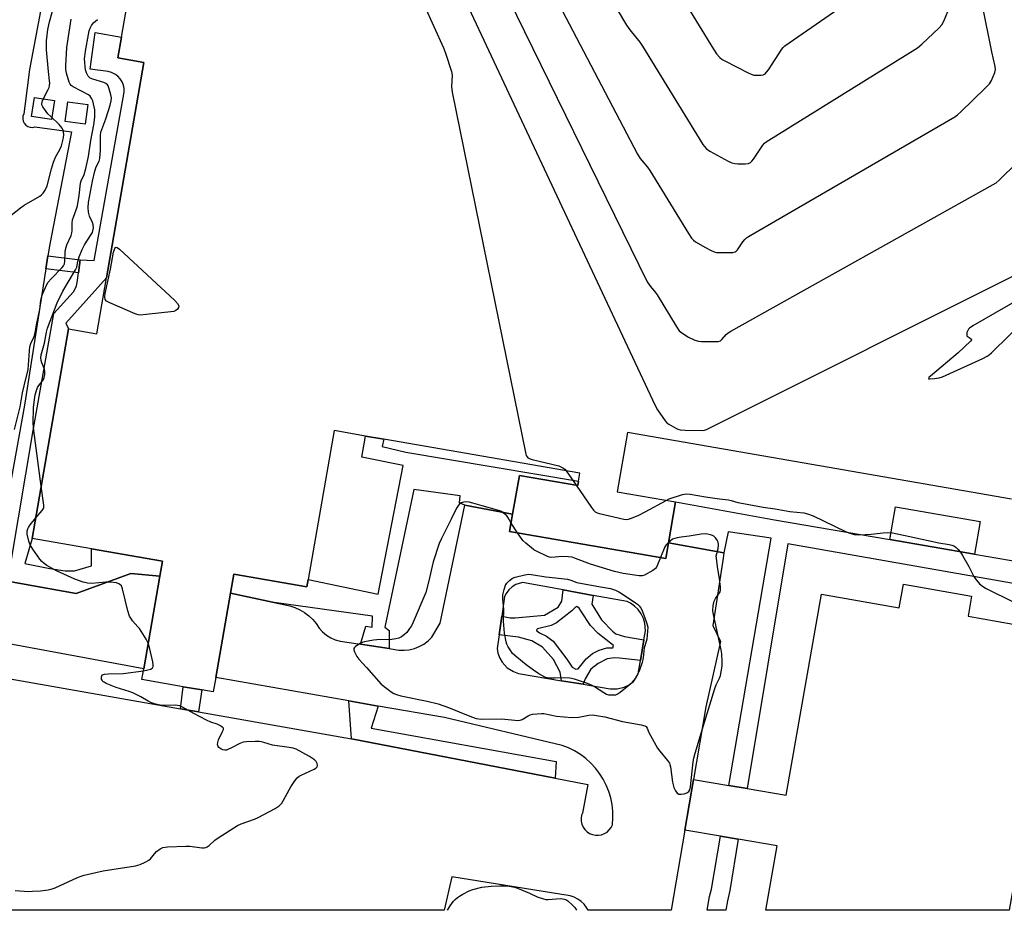
# Model space of a CAD drawing. Units: inches. Extents: x 1291765 to 1297765, y 541449 to 545449.
# Drawn here: x 1296599 to 1296959, y 541449 to 541774 of the extents above; entities that cross this region are included whole.
import ezdxf

# ---------------------------------------------------------------- set-up
doc = ezdxf.new("R2010")
doc.units = ezdxf.units.IN
doc.header["$MEASUREMENT"] = 0
for name, color, linetype in [('BLDG-Footprint', 5, 'Continuous'), ('CULTRL-Pad', 6, 'Continuous'), ('TRANS-Non Street Sidewalk', 7, 'Continuous'), ('TRANS-Parking Lot', 4, 'Continuous'), ('TRANS-Street Sidewalk', 7, 'Continuous'), ('Undefined', 1, 'Continuous')]:
    doc.layers.add(name, color=color, linetype=linetype)

msp = doc.modelspace()

# ---------------------------------------------------------------- linework, layer by layer
at = {"layer": 'BLDG-Footprint', "elevation": 469.29}
msp.add_lwpolyline([(1296946.59, 541563.69), (1296945.3, 541556.37), (1296978.15, 541550.58), (1296960.25, 541448.93), (1296871.49, 541448.94), (1296875.65, 541472.55), (1296861.33, 541474.98), (1296854.91, 541476.06), (1296841.92, 541478.26), (1296845.05, 541496.73), (1296857.92, 541494.57), (1296864.7, 541493.43), (1296878.91, 541491.05), (1296891.82, 541564.43), (1296920.19, 541559.43), (1296921.71, 541568.07)], close=True, dxfattribs=at)
at = {"layer": 'BLDG-Footprint'}
msp.add_polyline3d([(1296961.2, 541599.1, 464.6), (1296820.97, 541623.45, 464.6), (1296817.21, 541601.8, 464.6), (1296838.49, 541598.11, 464.6), (1296835.9, 541583.23, 464.6), (1296834.9, 541577.47, 464.6), (1296777.92, 541587.37, 464.6), (1296779.02, 541593.7, 464.6), (1296781.47, 541607.82, 464.6), (1296802.81, 541604.12, 464.6), (1296803.09, 541605.74, 464.6), (1296803.59, 541608.6, 464.6), (1296731.94, 541621.05, 464.6), (1296725.34, 541622.19, 464.6), (1296713.85, 541624.19, 464.6), (1296704.39, 541569.75, 464.6), (1296703.94, 541567.12, 464.6), (1296677.2, 541571.77, 464.6), (1296675.99, 541564.82, 464.6), (1296670.63, 541533.94, 464.6), (1296669.72, 541528.72, 464.6), (1296665.49, 541529.46, 464.6), (1296658.77, 541530.63, 464.6), (1296643.69, 541533.25, 464.6), (1296644.36, 541537.12, 464.6), (1296650.24, 541570.95, 464.6), (1296651.2, 541576.47, 464.6), (1296625.28, 541580.97, 464.6), (1296603.57, 541584.74, 464.6), (1296616.88, 541661.34, 464.6), (1296627.2, 541659.55, 464.6), (1296630.75, 541679.97, 464.6), (1296644.42, 541758.71, 464.6), (1296634.88, 541760.37, 464.6), (1296636.18, 541767.87, 464.6), (1296644, 541812.89, 464.6)], dxfattribs=at)
at = {"layer": 'CULTRL-Pad'}
for points in [[(1296611.73, 541744.81), (1296610.7, 541737.87), (1296603.42, 541738.94), (1296604.45, 541745.89)], [(1296623.92, 541743.29), (1296622.94, 541736.16), (1296615.6, 541737.17), (1296616.58, 541744.3)], [(1296949.71, 541591.02), (1296947.63, 541579.06), (1296916.7, 541584.39), (1296918.78, 541596.39)]]:
    msp.add_lwpolyline(points, close=True, dxfattribs=at)
at = {"layer": 'TRANS-Non Street Sidewalk'}
for points in [[(1296621.14, 541686.59), (1296620.49, 541681.77), (1296608.6, 541683.3), (1296609.34, 541688.03)], [(1296664.28, 541521.41), (1296657.73, 541522.56), (1296658.77, 541530.63), (1296665.49, 541529.46)]]:
    msp.add_lwpolyline(points, close=True, dxfattribs=at)
for points in [[(1296808.48, 541564, 0), (1296807.9, 541560.72, 0), (1296811.42, 541555.07, 0), (1296815.45, 541550.9, 0), (1296816.68, 541549.9, 0), (1296819.91, 541548.96, 0), (1296826.96, 541547.69, 0), (1296825.72, 541540.18, 0), (1296818.04, 541541.05, 0), (1296816.21, 541541.13, 0), (1296813.57, 541540.86, 0), (1296810.25, 541539.05, 0), (1296807.6, 541537.09, 0), (1296805.45, 541533.52, 0), (1296804.82, 541531.5, 0), (1296796.88, 541532.83, 0), (1296796.43, 541535.93, 0), (1296793.99, 541540.55, 0), (1296789.93, 541545.06, 0), (1296785.98, 541547.43, 0), (1296781.19, 541548.7, 0), (1296774.08, 541549.63, 0), (1296775.05, 541556.39, 0), (1296778.16, 541555.77, 0), (1296779.98, 541555.76, 0), (1296790.7, 541556.72, 0), (1296795.59, 541559.73, 0), (1296796.97, 541561.86, 0), (1296797.41, 541566, 0)], [(1296800.67, 541558.29, 0), (1296794.99, 541553.98, 0), (1296793.1, 541553.02, 0), (1296788.09, 541551.76, 0), (1296787.7, 541551.44, 0), (1296787.83, 541550.98, 0), (1296788.8, 541550.33, 0), (1296791.39, 541549.08, 0), (1296793.84, 541547.24, 0), (1296798.8, 541540.71, 0), (1296800.73, 541537.78, 0), (1296802.15, 541537.05, 0), (1296802.93, 541537.18, 0), (1296805.88, 541540.86, 0), (1296808.17, 541542.74, 0), (1296810.67, 541543.97, 0), (1296813.39, 541544.83, 0), (1296815.66, 541544.81, 0), (1296815.81, 541545.69, 0), (1296810.27, 541550.06, 0), (1296807.43, 541552.94, 0), (1296803.94, 541558.39, 0), (1296803.28, 541559.31, 0), (1296802.5, 541559.96, 0), (1296801.98, 541559.71, 0)]]:
    msp.add_polyline3d(points, close=True, dxfattribs=at)
at = {"layer": 'TRANS-Parking Lot'}
for points in [[(1296608.95, 541789.87, 0), (1296602.65, 541756.08, 0), (1296600.91, 541742.67, 0), (1296600.54, 541739.87, 0), (1296600.22, 541739.03, 0), (1296600.14, 541738.14, 0), (1296600.3, 541737.26, 0), (1296600.68, 541736.45, 0), (1296601.27, 541735.78, 0), (1296602.01, 541735.28, 0), (1296602.86, 541735, 0), (1296603.76, 541734.96, 0), (1296604.63, 541735.16, 0), (1296617.99, 541733.31, 0), (1296610.01, 541692.35, 0), (1296609.34, 541688.03, 0), (1296608.6, 541683.3, 0), (1296600.85, 541633.51, 0), (1296592.19, 541585.37, 0)], [(1296576.04, 541536.86, 0), (1296657.73, 541522.56, 0), (1296664.28, 541521.41, 0), (1296720.2, 541511.62, 0), (1296794.5, 541497.23, 0), (1296806.45, 541494.91, 0), (1296804.47, 541484.39, 0), (1296804.2, 541483.73, 0), (1296804.02, 541482.62, 0), (1296804.05, 541481.5, 0), (1296804.3, 541480.4, 0), (1296804.74, 541479.37, 0), (1296805.38, 541478.45, 0), (1296806.18, 541477.66, 0), (1296807.12, 541477.03, 0), (1296808.15, 541476.6, 0), (1296809.25, 541476.36, 0), (1296810.37, 541476.34, 0), (1296811.48, 541476.54, 0), (1296812.53, 541476.94, 0), (1296813.49, 541477.53, 0), (1296814.32, 541478.29, 0), (1296814.98, 541479.19, 0), (1296815.47, 541480.21, 0), (1296815.65, 541482.67, 0), (1296815.6, 541485.14, 0), (1296815.33, 541487.59, 0), (1296814.84, 541490.01, 0), (1296814.13, 541492.38, 0), (1296813.21, 541494.67, 0), (1296812.08, 541496.87, 0), (1296810.76, 541498.96, 0), (1296809.25, 541500.91, 0), (1296807.57, 541502.73, 0), (1296805.74, 541504.38, 0), (1296803.75, 541505.85, 0), (1296801.65, 541507.15, 0), (1296799.43, 541508.24, 0), (1296797.13, 541509.13, 0), (1296754.18, 541519.34, 0), (1296729.96, 541523.57, 0), (1296719.24, 541525.45, 0), (1296670.63, 541533.94, 0), (1296675.99, 541564.82, 0), (1296691.4, 541561.48, 0), (1296691.93, 541561.38, 0), (1296697.66, 541560.14, 0), (1296699.55, 541559.56, 0), (1296701.36, 541558.76, 0), (1296703.06, 541557.75, 0), (1296704.63, 541556.56, 0), (1296706.06, 541555.19, 0), (1296707.32, 541553.67, 0), (1296708.4, 541552.02, 0), (1296709.62, 541550.65, 0), (1296711.02, 541549.47, 0), (1296712.59, 541548.5, 0), (1296714.27, 541547.78, 0), (1296716.05, 541547.3, 0), (1296723.52, 541546.18, 0), (1296733.93, 541544.56, 0), (1296737.44, 541544.02, 0), (1296739.37, 541543.95, 0), (1296741.28, 541544.14, 0), (1296743.16, 541544.58, 0), (1296744.95, 541545.27, 0), (1296746.64, 541546.2, 0), (1296748.19, 541547.35, 0), (1296749.56, 541548.69, 0), (1296752.61, 541553.79, 0), (1296761.56, 541596.92, 0), (1296779.02, 541593.7, 0), (1296777.92, 541587.37, 0), (1296834.9, 541577.47, 0), (1296835.9, 541583.23, 0), (1296856.19, 541579.49, 0), (1296855.86, 541577.64, 0), (1296852.06, 541552.97, 0), (1296854.9, 541547.12, 0), (1296849.55, 541523.3, 0), (1296845.05, 541496.73, 0), (1296841.92, 541478.26, 0), (1296836.95, 541448.94, 0), (1296806.6, 541448.95, 0), (1296806.04, 541449.95, 0), (1296805.12, 541451.13, 0), (1296804.04, 541452.16, 0), (1296802.82, 541453.03, 0), (1296801.49, 541453.71, 0), (1296800.07, 541454.18, 0), (1296756.77, 541461.13, 0), (1296754.04, 541448.95, 0), (1296523.66, 541448.97, 0)], [(1296578.95, 541572.01, 0), (1296619.66, 541564.71, 0), (1296639.59, 541572.01, 0), (1296650.24, 541570.95, 0), (1296644.36, 541537.13, 0), (1296577.94, 541549.43, 0)]]:
    msp.add_polyline3d(points, dxfattribs=at)
msp.add_polyline3d([(1296797.41, 541566, 0), (1296782.59, 541568.69, 0), (1296780.23, 541567.96, 0), (1296778.83, 541567.11, 0), (1296777.61, 541566, 0), (1296776.63, 541564.68, 0), (1296776.07, 541563.59, 0), (1296775.05, 541556.39, 0), (1296774.08, 541549.63, 0), (1296773.36, 541544.6, 0), (1296773.67, 541542.82, 0), (1296774.3, 541541.11, 0), (1296775.21, 541539.55, 0), (1296777.05, 541537.56, 0), (1296779.35, 541536.12, 0), (1296781.17, 541535.49, 0), (1296796.88, 541532.83, 0), (1296804.82, 541531.5, 0), (1296814.59, 541529.84, 0), (1296817.23, 541529.79, 0), (1296819.78, 541530.44, 0), (1296821.35, 541531.24, 0), (1296822.74, 541532.32, 0), (1296823.92, 541533.63, 0), (1296824.9, 541535.27, 0), (1296825.72, 541540.18, 0), (1296826.96, 541547.69, 0), (1296827.51, 541551, 0), (1296827.32, 541553.8, 0), (1296826.8, 541555.6, 0), (1296825.98, 541557.28, 0), (1296824.89, 541558.8, 0), (1296823.56, 541560.11, 0), (1296822.02, 541561.18, 0), (1296820.89, 541561.75, 0), (1296808.48, 541564, 0)], close=True, dxfattribs=at)
at = {"layer": 'TRANS-Street Sidewalk'}
for points in [[(1296595.91, 541576.39), (1296603.91, 541624.2), (1296611.54, 541667.03), (1296618.65, 541674.86), (1296619.31, 541675.94), (1296619.78, 541677.11), (1296620.03, 541678.35), (1296620.49, 541681.77), (1296621.14, 541686.59), (1296626.19, 541686.35), (1296637.2, 541747.82), (1296637.18, 541749.13), (1296636.92, 541750.41), (1296636.42, 541751.63), (1296635.72, 541752.73), (1296634.82, 541753.68), (1296633.76, 541754.46), (1296632.58, 541755.02), (1296631.32, 541755.36), (1296624.83, 541756.25), (1296626.62, 541769.66), (1296636.18, 541767.87), (1296634.88, 541760.37), (1296644.42, 541758.71), (1296630.74, 541679.97), (1296615.86, 541663.4), (1296616.88, 541661.34), (1296603.57, 541584.74), (1296600.9, 541575.65), (1296610.06, 541573.8), (1296615.6, 541572.94), (1296619.05, 541572.94), (1296625.26, 541574.74), (1296625.29, 541580.97), (1296651.2, 541576.47), (1296650.24, 541570.95), (1296639.59, 541572.01), (1296619.66, 541564.71), (1296578.95, 541572.01)], [(1296981.18, 541564.92), (1296879.52, 541582.81), (1296864.7, 541493.43), (1296857.91, 541494.57), (1296873.47, 541584.94), (1296857.74, 541587.15), (1296856.19, 541579.49), (1296835.9, 541583.23), (1296838.49, 541598.11), (1296874.63, 541591.65), (1296916.7, 541584.39), (1296947.63, 541579.06), (1296973.21, 541574.64)]]:
    msp.add_lwpolyline(points, dxfattribs=at)
for points in [[(1296779.02, 541593.7), (1296761.56, 541596.92), (1296759.57, 541597.79), (1296759.83, 541600.39), (1296742.9, 541602.73), (1296732.4, 541552.39), (1296733.96, 541551.17), (1296733.93, 541544.56), (1296723.52, 541546.18), (1296725.45, 541552.73), (1296727.71, 541552.39), (1296727.88, 541556.38), (1296691.93, 541561.38), (1296691.4, 541561.48), (1296675.99, 541564.82), (1296677.2, 541571.77), (1296703.94, 541567.12), (1296704.4, 541569.75), (1296729.88, 541564.45), (1296739.09, 541611.46), (1296723.94, 541614.46), (1296725.34, 541622.19), (1296731.94, 541621.05), (1296731.37, 541618.39), (1296740.04, 541616.27), (1296803.09, 541605.74), (1296802.81, 541604.12), (1296781.47, 541607.82)], [(1296729.96, 541523.57), (1296727.33, 541515.43), (1296794.93, 541503.32), (1296794.5, 541497.23), (1296720.2, 541511.62), (1296719.24, 541525.45)], [(1296856.87, 541448.94), (1296850.06, 541448.94), (1296850.86, 541453.94), (1296851.6, 541456.64), (1296854.91, 541476.06), (1296861.33, 541474.98), (1296858.32, 541456.16), (1296857.48, 541452.37)]]:
    msp.add_lwpolyline(points, close=True, dxfattribs=at)
at = {"layer": 'Undefined'}
for p, q in [((1296798.61, 541609.47, 468), (1296802.26, 541604.21, 468)), ((1296780.75, 541586.88, 468), (1296778.43, 541590.35, 468))]:
    msp.add_line(p, q, dxfattribs=at)
for points, elevation in [([(1296787.72, 541827.59), (1296820.64, 541772.35), (1296821.78, 541770.64), (1296825.45, 541766.13), (1296826.48, 541764.69), (1296848.49, 541728.71), (1296849.67, 541727.28), (1296851.03, 541726.26), (1296857.73, 541722.63), (1296859.06, 541722.06), (1296860.14, 541721.73), (1296861.3, 541721.6), (1296863.97, 541721.65), (1296865.1, 541721.79), (1296865.83, 541722.11), (1296866.41, 541722.67), (1296866.94, 541723.35), (1296870.38, 541728.51), (1296870.95, 541729.16), (1296871.64, 541729.72), (1296926.85, 541763.98), (1296928.45, 541765.33), (1296934.69, 541771.39), (1296935.69, 541772.49), (1296936.41, 541773.74), (1296938.76, 541779.42)], 460), ([(1296773.44, 541822.85), (1296824.57, 541725.22), (1296825.64, 541723.61), (1296828.25, 541720.45), (1296829.1, 541719.25), (1296843.21, 541696.15), (1296844.34, 541694.47), (1296845.01, 541693.75), (1296845.79, 541693.15), (1296849.4, 541691.04), (1296851.26, 541690.08), (1296852.65, 541689.54), (1296853.5, 541689.31), (1296854.68, 541689.2), (1296858.59, 541689.2), (1296859.46, 541689.27), (1296860.25, 541689.49), (1296860.61, 541689.74), (1296861.11, 541690.27), (1296863.06, 541693.1), (1296863.76, 541693.99), (1296864.41, 541694.56), (1296865.15, 541695.05), (1296940.43, 541738.88), (1296941.42, 541739.54), (1296942.53, 541740.51), (1296951.68, 541749.41), (1296953.1, 541750.91), (1296953.81, 541752.13), (1296955.01, 541755.03), (1296955.27, 541756.1), (1296955.21, 541757.23), (1296953.93, 541762.6), (1296943.93, 541812.88)], 462), ([(1296759.56, 541818.87), (1296828.18, 541678.6), (1296829.32, 541676.89), (1296831.06, 541674.75), (1296831.73, 541673.8), (1296838.72, 541662.35), (1296839.86, 541660.7), (1296840.8, 541659.87), (1296843.19, 541658.37), (1296845.52, 541657.29), (1296846.86, 541656.89), (1296848.01, 541656.8), (1296852.98, 541656.74), (1296854.11, 541656.79), (1296854.87, 541657.01), (1296855.44, 541657.45), (1296857, 541659.31), (1296857.69, 541659.85), (1296858.71, 541660.47), (1296954.5, 541714.09), (1296955.5, 541714.74), (1296956.63, 541715.71), (1296969.71, 541728.44)], 464), ([(1296746.34, 541814.19), (1296831.1, 541633.31), (1296831.95, 541631.74), (1296834.76, 541627.73), (1296835.34, 541627.03), (1296835.99, 541626.49), (1296838.58, 541625.02), (1296839.39, 541624.67), (1296840.23, 541624.48), (1296841.99, 541624.38), (1296848.17, 541624.27), (1296849.02, 541624.33), (1296849.8, 541624.55), (1296967.68, 541683.62), (1296973.53, 541686.63), (1296974.47, 541686.91), (1296974.67, 541686.88), (1296974.96, 541686.72), (1296975.47, 541685.91), (1296976.05, 541684.39)], 466), ([(1296732.59, 541810.9), (1296753.82, 541764.07), (1296754.55, 541762.13), (1296756.66, 541755.41), (1296756.92, 541753.99), (1296756.73, 541749.85), (1296757, 541747.79), (1296783.83, 541615.58), (1296784.02, 541615.04), (1296784.29, 541614.58), (1296784.61, 541614.29), (1296785.05, 541614.05), (1296786.14, 541613.69), (1296795.86, 541611.31), (1296796.67, 541611), (1296797.4, 541610.58), (1296798.07, 541610.06), (1296798.61, 541609.47)], 468), ([(1296823.52, 541810.64), (1296852.33, 541763.52), (1296853.5, 541761.79), (1296854.7, 541760.47), (1296855.57, 541759.82), (1296856.52, 541759.23), (1296865.01, 541754.86), (1296866.07, 541754.39), (1296867.09, 541754.09), (1296868.21, 541753.99), (1296869.64, 541754.07), (1296870.47, 541754.22), (1296871.17, 541754.55), (1296871.73, 541755.09), (1296872.4, 541755.97), (1296877.27, 541763.5), (1296877.81, 541764.2), (1296878.44, 541764.82), (1296912.3, 541788.4)], 458), ([(1296595.93, 541702.86), (1296599.31, 541705.52), (1296600.72, 541706.52), (1296606.4, 541709.78), (1296607.07, 541710.31), (1296607.65, 541710.91), (1296608.4, 541712.07), (1296609.03, 541713.62), (1296610.63, 541719.8), (1296611.43, 541722.21), (1296612.14, 541724.04), (1296613.81, 541727.13), (1296614.26, 541728.19), (1296614.89, 541730.71), (1296615.11, 541732.14), (1296615.01, 541733.47), (1296614.79, 541734.22), (1296614.54, 541734.69), (1296613.44, 541735.96), (1296610.38, 541738.9), (1296609.38, 541739.96), (1296607.52, 541742.45), (1296607.19, 541743.16), (1296607.12, 541743.6), (1296607.21, 541744.22), (1296607.4, 541744.76), (1296609.48, 541748.75), (1296609.81, 541749.57), (1296609.97, 541750.31), (1296610.03, 541751.08), (1296609.99, 541751.93), (1296609.58, 541755.37), (1296608.81, 541763.25), (1296608.78, 541765.2), (1296608.86, 541766.59), (1296609.38, 541770.74), (1296609.91, 541773.52), (1296611, 541777.45)], 464), ([(1296597.14, 541624.59), (1296599.23, 541632.83), (1296600.05, 541638.02), (1296600.71, 541640.51), (1296602.09, 541646.48), (1296602.29, 541648.25), (1296602.59, 541653.32), (1296602.77, 541654.79), (1296603.12, 541656.04), (1296604.3, 541658.58), (1296604.7, 541659.89), (1296605.36, 541663.45), (1296606.41, 541668.44), (1296606.82, 541671.84), (1296607, 541672.84), (1296607.43, 541674.09), (1296608.45, 541676.49), (1296608.93, 541677.53), (1296609.46, 541678.43), (1296610.51, 541679.68), (1296614.54, 541683.76), (1296615.08, 541684.41), (1296615.43, 541685.09), (1296615.58, 541686.04), (1296615.67, 541689.21), (1296615.79, 541690.34), (1296616.32, 541692), (1296617.81, 541695.51), (1296618.08, 541696.42), (1296618.18, 541697.19), (1296618.21, 541700.03), (1296618.33, 541701.18), (1296618.64, 541702.22), (1296619.67, 541704.83), (1296620.1, 541706.34), (1296620.75, 541710.11), (1296621.29, 541714.63), (1296621.55, 541715.41), (1296622.64, 541717.74), (1296623.23, 541719.89), (1296624.21, 541724.37), (1296625.03, 541730.19), (1296626.15, 541735.86), (1296626.46, 541738.67), (1296626.44, 541741.39), (1296626.04, 541743.61), (1296625.73, 541744.7), (1296625.39, 541745.45), (1296624.75, 541746.32), (1296624.16, 541746.81), (1296618.62, 541749.77), (1296617.81, 541750.32), (1296617.49, 541750.72), (1296617.14, 541751.46), (1296616.15, 541754.77), (1296615.93, 541756.14), (1296615.89, 541757.41), (1296616.32, 541764.13), (1296617.3, 541771.31), (1296617.86, 541774.51)], 466), ([(1296606.9, 541603.9), (1296604.17, 541624.21), (1296603.99, 541626.85), (1296604.11, 541632.46), (1296604.4, 541635.56), (1296604.67, 541637.23), (1296605.15, 541638.89), (1296605.58, 541639.95), (1296606.04, 541640.67), (1296607.14, 541642.02), (1296607.71, 541642.87), (1296608, 541643.58), (1296608.23, 541644.7), (1296608.28, 541645.83), (1296608.13, 541646.67), (1296607.13, 541648.99), (1296606.89, 541649.74), (1296606.8, 541650.75), (1296606.9, 541651.82), (1296608.08, 541656.11), (1296608.84, 541660.2), (1296609.19, 541661.63), (1296612.77, 541670.88), (1296614.83, 541675.16), (1296619.47, 541682.88), (1296619.86, 541683.94), (1296620.33, 541685.99), (1296620.81, 541687.65), (1296621.8, 541690.35), (1296622.69, 541692.1), (1296625.18, 541695.86), (1296625.61, 541696.6), (1296625.81, 541697.14), (1296626.01, 541698.28), (1296625.93, 541699.41), (1296625.64, 541700.2), (1296624.55, 541702.55), (1296624.13, 541703.96), (1296624.01, 541705.68), (1296624.12, 541707.51), (1296625.6, 541715.27), (1296626.46, 541718.92), (1296626.98, 541720.51), (1296628.07, 541722.58), (1296628.34, 541723.54), (1296628.53, 541726.69), (1296628.55, 541731.96), (1296628.71, 541733.27), (1296629.01, 541734.24), (1296630.55, 541738.07), (1296632.08, 541743.04), (1296632.48, 541744.72), (1296632.51, 541745.78), (1296632.33, 541746.91), (1296631.62, 541749.43), (1296631.31, 541750.18), (1296631.05, 541750.57), (1296630.48, 541751.01), (1296629.75, 541751.34), (1296625.76, 541752.56), (1296624.79, 541752.98), (1296624.38, 541753.3), (1296624.05, 541753.69), (1296623.43, 541754.91), (1296623.11, 541756.03), (1296622.93, 541757.13), (1296622.78, 541758.78), (1296622.77, 541759.89), (1296623.1, 541762.78), (1296624.14, 541768.89), (1296624.43, 541770.25), (1296624.74, 541771.21), (1296625.28, 541772.24), (1296625.98, 541773.11), (1296627.41, 541774.4)], 468), ([(1296967.95, 541674.55), (1296947.08, 541662.42), (1296945.85, 541661.6), (1296945.45, 541661.2), (1296945.17, 541660.75), (1296944.9, 541660.01), (1296944.79, 541659.29), (1296944.89, 541658.87), (1296945.01, 541658.7), (1296946.49, 541657.7), (1296946.55, 541657.4), (1296946.22, 541656.86), (1296941.66, 541652.64), (1296931.58, 541644.06), (1296931.02, 541643.53), (1296930.81, 541643.15), (1296931.02, 541643.06), (1296931.42, 541643.05), (1296933.06, 541643.21), (1296934.78, 541643.46), (1296935.91, 541643.78), (1296950.73, 541650.53), (1296952.31, 541651.33), (1296953.02, 541651.85), (1296953.9, 541652.65), (1296967.11, 541665.64)], 466), ([(1296604.89, 541592.31), (1296607.26, 541594.98), (1296607.7, 541595.68), (1296607.84, 541596.12), (1296607.88, 541596.96), (1296607.79, 541597.83), (1296606.9, 541603.9)], 468), ([(1296802.26, 541604.21), (1296807.84, 541596.09), (1296808.55, 541595.14), (1296809.17, 541594.56), (1296809.92, 541594.2), (1296810.76, 541593.94), (1296819.68, 541591.78), (1296820.53, 541591.68), (1296821.35, 541591.79), (1296822.42, 541592.16), (1296825.07, 541593.31), (1296827.41, 541594.47), (1296835.02, 541598.71)], 468), ([(1296835.02, 541598.71), (1296836.15, 541599.21), (1296841.06, 541600.87), (1296842.46, 541601.1), (1296843.89, 541600.99), (1296849.42, 541600.01), (1296854.57, 541599.25), (1296857.83, 541598.89), (1296858.85, 541598.66), (1296861.26, 541597.9), (1296863.28, 541597.5), (1296870.54, 541596.27), (1296874.92, 541595.63), (1296880.19, 541594.69), (1296885.32, 541594.09), (1296886.67, 541593.81), (1296888.72, 541593.03), (1296900.56, 541587.32), (1296902.12, 541586.72), (1296903.68, 541586.29), (1296905.21, 541586.13), (1296907.86, 541586.18), (1296909.92, 541586.31), (1296914.28, 541586.87), (1296915.98, 541586.91), (1296917.69, 541586.78), (1296924.08, 541585.52), (1296934.57, 541583.22), (1296938.36, 541582.61), (1296939.37, 541582.37), (1296940.33, 541581.93), (1296940.97, 541581.49), (1296941.72, 541580.76), (1296942.55, 541579.73), (1296943.3, 541578.55), (1296945.54, 541574.51), (1296947.53, 541570.68), (1296948.35, 541569.51), (1296949.47, 541568.22), (1296950.52, 541567.37), (1296951.9, 541566.47), (1296961.96, 541561.52)], 468), ([(1296778.43, 541590.35), (1296777.35, 541592.35), (1296776.85, 541593.01), (1296775.6, 541594.17), (1296774.9, 541594.64), (1296774.37, 541594.88), (1296767.84, 541596.65), (1296764.52, 541597.71), (1296763.1, 541598.06), (1296761.95, 541598.18), (1296761.1, 541598.09), (1296760.29, 541597.82), (1296759.66, 541597.38), (1296758.99, 541596.6), (1296758.55, 541595.83), (1296756.64, 541591.82), (1296752.91, 541584.51), (1296752.18, 541582.92), (1296749.95, 541576.29), (1296748.35, 541568.78), (1296747.35, 541565.1), (1296742.7, 541554.22), (1296742.05, 541552.9), (1296741.42, 541551.9), (1296740.36, 541550.48), (1296739.57, 541549.64), (1296738.45, 541548.83), (1296737.43, 541548.38), (1296736.32, 541548.09), (1296734.89, 541547.87), (1296729.39, 541547.72), (1296728.22, 541547.62), (1296724.98, 541547.01), (1296724.12, 541546.77), (1296723.31, 541546.42), (1296721.64, 541545.34), (1296721.27, 541544.99), (1296721.04, 541544.59), (1296721.03, 541544.14), (1296721.24, 541543.4), (1296722.13, 541541.61), (1296722.85, 541540.68), (1296725.69, 541537.67), (1296731.07, 541531.55), (1296733.07, 541529.93), (1296734.69, 541528.75), (1296735.66, 541528.15), (1296736.6, 541527.77), (1296738.25, 541527.33), (1296747.87, 541525.36), (1296751.87, 541524.34), (1296755.6, 541523.06), (1296763.35, 541519.87), (1296765.76, 541519.01), (1296766.68, 541518.85), (1296767.56, 541518.8), (1296774.92, 541518.87), (1296779.82, 541518.37), (1296780.97, 541518.32), (1296781.78, 541518.42), (1296782.5, 541518.67), (1296784.68, 541520.01), (1296785.43, 541520.38), (1296786.27, 541520.59), (1296788.03, 541520.77), (1296789.51, 541520.83), (1296790.39, 541520.78), (1296795.04, 541519.81), (1296800.66, 541519.34), (1296803.19, 541519.47), (1296806.83, 541520.21), (1296808.21, 541520.33), (1296809.6, 541520.15), (1296812.68, 541519.56), (1296819.16, 541517.92), (1296825.94, 541516.71), (1296827.32, 541516.32), (1296827.75, 541516.05), (1296828.19, 541515.51), (1296828.8, 541513.91), (1296829.31, 541512.84), (1296831.95, 541508.22), (1296832.81, 541507.04), (1296835.6, 541503.66), (1296836.24, 541502.72), (1296836.47, 541502.2), (1296836.67, 541501.36), (1296837.43, 541495.81), (1296837.89, 541493.82), (1296838.48, 541492.57), (1296839.11, 541491.74), (1296839.76, 541491.38), (1296840.54, 541491.31), (1296841.63, 541491.52), (1296842.68, 541491.91), (1296843.3, 541492.35), (1296843.68, 541492.97), (1296843.91, 541494.02), (1296844.97, 541503.12), (1296845.21, 541504.51), (1296845.64, 541506.33), (1296848.66, 541516.46), (1296852.82, 541529.96), (1296853.31, 541531.32), (1296854.49, 541533.75), (1296854.88, 541534.76), (1296855.41, 541537.35), (1296855.54, 541538.52), (1296855.53, 541539.7), (1296855.35, 541542.67), (1296855.18, 541544.14), (1296852.34, 541556.96), (1296852.13, 541558.37), (1296852.27, 541560.3), (1296852.61, 541561.92), (1296853.1, 541562.9), (1296854.54, 541564.87), (1296854.76, 541565.33), (1296854.86, 541565.86), (1296854.87, 541566.99), (1296854.59, 541570.19), (1296853.88, 541573.65), (1296853.35, 541578.48), (1296854.06, 541581), (1296854.14, 541582.63), (1296854.01, 541583.39), (1296853.68, 541584.12), (1296853.05, 541585.02), (1296852.49, 541585.6), (1296852.05, 541585.88), (1296851.29, 541586.16), (1296850.21, 541586.39), (1296849.39, 541586.47), (1296847.9, 541586.33), (1296843.47, 541585.57), (1296840.51, 541585.29), (1296839.05, 541585.05), (1296838.2, 541584.82), (1296837.41, 541584.47), (1296835.92, 541583.32)], 468), ([(1296646, 541546.52), (1296645.24, 541547.94), (1296642.77, 541551.86), (1296642.23, 541552.55), (1296640.25, 541554.71), (1296639.58, 541555.66), (1296639.16, 541556.42), (1296638.56, 541558.37), (1296636.63, 541566.4), (1296636.21, 541567.44), (1296635.67, 541568), (1296635.2, 541568.26), (1296634.42, 541568.54), (1296632.13, 541568.83), (1296630.46, 541568.8), (1296625.33, 541568.37), (1296623.75, 541568.49), (1296622.23, 541568.82), (1296619.2, 541569.93), (1296612.46, 541572.99), (1296608.9, 541574.95), (1296607.98, 541575.6), (1296607.18, 541576.34), (1296606.42, 541577.26), (1296603.8, 541580.91), (1296602.84, 541582.4), (1296602.34, 541583.76), (1296601.79, 541586.34), (1296601.77, 541587.47), (1296601.97, 541588.28), (1296602.21, 541588.79), (1296602.87, 541589.77), (1296604.89, 541592.31)], 468), ([(1296832.99, 541577.8), (1296831.94, 541575.1), (1296831.56, 541574.32), (1296831.24, 541573.87), (1296830.16, 541573.02), (1296827.15, 541571.38), (1296826.37, 541571.12), (1296825.22, 541571.11), (1296819.33, 541571.98), (1296816.24, 541572.73), (1296807.45, 541575.45), (1296802.03, 541577.51), (1296800.73, 541577.91), (1296799.3, 541578.08), (1296796.9, 541578.15), (1296795.71, 541578.1), (1296793.36, 541577.86), (1296792.53, 541577.95), (1296791.72, 541578.2), (1296787.78, 541580.09), (1296786.79, 541580.68), (1296785.87, 541581.38), (1296783.86, 541583.04), (1296782.8, 541584.03), (1296781.89, 541585.2), (1296780.75, 541586.88)], 468), ([(1296835.92, 541583.32), (1296835.02, 541582.41), (1296834.55, 541581.69), (1296832.99, 541577.8)], 468), ([(1296644.25, 541536.45), (1296645.86, 541536.75), (1296646.94, 541537.07), (1296647.5, 541537.46), (1296647.79, 541538.04), (1296647.81, 541538.56), (1296647.63, 541539.71), (1296646.46, 541544.99), (1296646, 541546.52)], 468)]:
    msp.add_lwpolyline(points, dxfattribs=dict(at, elevation=elevation))
for points, elevation in [([(1296643.13, 541666.39), (1296642.27, 541666.48), (1296641.18, 541666.85), (1296631.96, 541670.83), (1296630.74, 541671.5), (1296630.31, 541672.05), (1296630.19, 541673), (1296630.3, 541674.31), (1296632.23, 541683.18), (1296633.31, 541689.37), (1296633.73, 541690.68), (1296633.98, 541691.04), (1296634.28, 541691.21), (1296634.65, 541691.11), (1296635.49, 541690.48), (1296655.66, 541671.68), (1296656.69, 541670.62), (1296657.13, 541669.82), (1296657.07, 541669.17), (1296656.69, 541668.54), (1296656.11, 541668.04), (1296655.32, 541667.75), (1296645.2, 541666.56)], 470), ([(1296815.2, 541527.49), (1296814.11, 541527.56), (1296813.32, 541527.78), (1296812.3, 541528.33), (1296808.97, 541530.57), (1296808.04, 541531.11), (1296806.4, 541531.77), (1296801.63, 541533.38), (1296799.93, 541533.7), (1296797.62, 541533.88), (1296794.42, 541533.7), (1296793, 541533.75), (1296791.6, 541533.92), (1296790.8, 541534.15), (1296788.56, 541535.36), (1296786.67, 541536.61), (1296783.96, 541538.67), (1296780.54, 541541.42), (1296779.02, 541542.79), (1296778.34, 541543.7), (1296777.42, 541545.16), (1296776.89, 541546.17), (1296776.61, 541546.99), (1296776.04, 541550.22), (1296775.7, 541554.51), (1296775.75, 541558.82), (1296775.39, 541562.78), (1296775.45, 541564.19), (1296775.88, 541566.16), (1296776.42, 541567.78), (1296776.87, 541568.46), (1296777.84, 541569.43), (1296778.93, 541570.26), (1296779.98, 541570.7), (1296783.45, 541571.5), (1296784.91, 541571.69), (1296786.61, 541571.52), (1296791.15, 541570.76), (1296794.73, 541570.45), (1296799.1, 541569.9), (1296800.26, 541569.57), (1296802.51, 541568.67), (1296811.06, 541567.06), (1296814.74, 541566.45), (1296816.56, 541565.91), (1296817.81, 541565.34), (1296819.05, 541564.57), (1296823.93, 541561.32), (1296824.61, 541560.78), (1296825.17, 541560.22), (1296825.96, 541559.16), (1296826.45, 541558.13), (1296827.94, 541554.06), (1296828.19, 541553.23), (1296828.33, 541552.39), (1296828.3, 541550.94), (1296828.01, 541548.01), (1296827.82, 541547.17), (1296827.03, 541544.82), (1296826.7, 541541.13), (1296826.28, 541539.44), (1296825.34, 541536.62), (1296824.88, 541535.54), (1296823.61, 541533.33), (1296822.78, 541532.2), (1296818.29, 541528.48), (1296817.58, 541527.97), (1296817.07, 541527.72), (1296816.56, 541527.58)], 468)]:
    msp.add_lwpolyline(points, close=True, dxfattribs=dict(at, elevation=elevation))
for points in [[(1296597.39, 541456.21, 468), (1296602.32, 541455.86, 468), (1296603.76, 541455.88, 468), (1296606.61, 541456.08, 468), (1296609.45, 541456.42, 468), (1296610.85, 541456.77, 468), (1296611.94, 541457.13, 468), (1296620.15, 541460.87, 468), (1296621.5, 541461.43, 468), (1296622.62, 541461.78, 468), (1296629.47, 541463.41, 468), (1296641.36, 541465.24, 468), (1296643.05, 541465.64, 468), (1296644.91, 541466.48, 468), (1296646.15, 541467.21, 468), (1296646.79, 541467.79, 468), (1296648.26, 541469.6, 468), (1296649.05, 541470.4, 468), (1296650.33, 541471.41, 468), (1296651.29, 541471.87, 468), (1296652.99, 541472.09, 468), (1296659.67, 541472.42, 468), (1296661.14, 541472.35, 468), (1296665.59, 541471.81, 468), (1296666.45, 541471.81, 468), (1296666.99, 541471.92, 468), (1296667.48, 541472.14, 468), (1296668.17, 541472.61, 468), (1296670.31, 541474.54, 468), (1296671.47, 541475.43, 468), (1296678.55, 541479.91, 468), (1296679.87, 541480.53, 468), (1296684.77, 541482.25, 468), (1296686.1, 541482.8, 468), (1296692.29, 541486.18, 468), (1296693.77, 541487.09, 468), (1296694.2, 541487.45, 468), (1296694.73, 541488.12, 468), (1296698.03, 541494.03, 468), (1296699.47, 541496.24, 468), (1296700.37, 541497.38, 468), (1296701.03, 541497.9, 468), (1296701.79, 541498.32, 468), (1296706.53, 541500.49, 468), (1296707.16, 541500.9, 468), (1296707.61, 541501.4, 468), (1296707.73, 541501.85, 468), (1296707.66, 541502.58, 468), (1296707.28, 541503.26, 468), (1296706.69, 541503.86, 468), (1296704.88, 541505.09, 468), (1296699.95, 541507.81, 468), (1296698.86, 541508.19, 468), (1296697.45, 541508.47, 468), (1296691.4, 541509.22, 468), (1296688.22, 541510.3, 468), (1296687.38, 541510.51, 468), (1296686.52, 541510.59, 468), (1296685.06, 541510.59, 468), (1296681.83, 541510.48, 468), (1296680.68, 541510.35, 468), (1296679.38, 541509.88, 468), (1296676.38, 541508.25, 468), (1296675.04, 541507.63, 468), (1296674.5, 541507.46, 468), (1296673.96, 541507.39, 468), (1296673.18, 541507.57, 468), (1296672.43, 541507.94, 468), (1296671.78, 541508.42, 468), (1296671.47, 541508.82, 468), (1296671.31, 541509.5, 468), (1296671.36, 541510.27, 468), (1296671.6, 541511.17, 468), (1296673.15, 541514.23, 468), (1296673.41, 541514.96, 468), (1296673.41, 541515.39, 468), (1296673.32, 541515.58, 468), (1296673.02, 541515.9, 468), (1296672.37, 541516.33, 468), (1296671.11, 541516.94, 468), (1296668.85, 541517.71, 468), (1296667.31, 541518.4, 468), (1296662.6, 541520.8, 468), (1296658.52, 541523.13, 468), (1296657.47, 541523.6, 468), (1296656.64, 541523.79, 468), (1296655.8, 541523.86, 468), (1296651.75, 541523.75, 468), (1296650.89, 541523.79, 468), (1296648.59, 541524.28, 468), (1296647.19, 541524.72, 468), (1296645.95, 541525.36, 468), (1296643.28, 541526.95, 468), (1296640.33, 541528.4, 468), (1296638.97, 541528.92, 468), (1296634.26, 541530.33, 468), (1296630.63, 541531.81, 468), (1296629.85, 541532.23, 468), (1296629.41, 541532.56, 468), (1296629.11, 541532.97, 468), (1296628.96, 541533.44, 468), (1296628.92, 541534.18, 468), (1296629.02, 541534.61, 468), (1296629.29, 541534.92, 468), (1296629.97, 541535.15, 468), (1296631.38, 541535.3, 468), (1296636.78, 541535.48, 468), (1296644.25, 541536.45, 468)], [(1296755.29, 541448.96, 470), (1296755.46, 541449.33, 470), (1296756.25, 541450.57, 470), (1296757.45, 541452.23, 470), (1296758.03, 541452.88, 470), (1296758.88, 541453.64, 470), (1296759.58, 541454.14, 470), (1296760.85, 541454.85, 470), (1296763.2, 541456.04, 470), (1296764.54, 541456.58, 470), (1296767.83, 541457.33, 470), (1296771.17, 541457.75, 470), (1296774.39, 541457.91, 470), (1296777.05, 541457.82, 470), (1296778.52, 541457.69, 470), (1296779.67, 541457.44, 470), (1296780.78, 541457.06, 470), (1296785.13, 541455.25, 470), (1296787.98, 541453.84, 470), (1296790.34, 541453.08, 470), (1296791.15, 541452.92, 470), (1296791.97, 541452.86, 470), (1296796.44, 541453.2, 470), (1296797.24, 541453.17, 470), (1296797.99, 541453.01, 470), (1296798.47, 541452.83, 470), (1296799.18, 541452.38, 470), (1296800.92, 541450.84, 470), (1296801.7, 541449.99, 470), (1296802.33, 541449.01, 470), (1296802.36, 541448.95, 470)]]:
    msp.add_polyline3d(points, dxfattribs=at)

doc.saveas('drawing.dxf')
